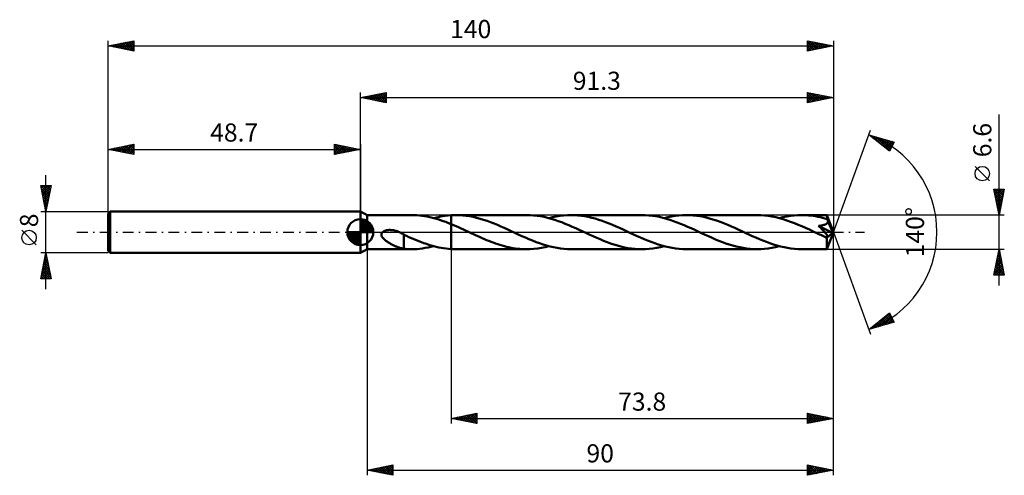
# Model space of a CAD drawing. Units: millimetres. Extents: x -66 to 124, y -47 to 41.
import ezdxf
from ezdxf.enums import TextEntityAlignment as Align

# ---------------------------------------------------------------- set-up
doc = ezdxf.new("R2010")
doc.units = ezdxf.units.MM
doc.header["$LTSCALE"] = 5.2
doc.linetypes.add('LONGDASH_DASH', pattern=[0.85, 0.4, -0.2, 0.05, -0.2])
for name, color, linetype in [('1', 4, 'CONTINUOUS'), ('2', 7, 'CONTINUOUS'), ('4', 2, 'LONGDASH_DASH'), ('CUT', 1, 'CONTINUOUS'), ('NOCUT', 7, 'CONTINUOUS'), ('SK1', 4, 'CONTINUOUS'), ('SK2', 7, 'CONTINUOUS'), ('SK4', 2, 'LONGDASH_DASH')]:
    doc.layers.add(name, color=color, linetype=linetype)
doc.styles.get("Standard").update_dxf_attribs({"font": 'Monospac821 BT'})

msp = doc.modelspace()

# ---------------------------------------------------------------- linework, layer by layer
at = {"layer": '1', "color": 4, "linetype": 'CONTINUOUS', "lineweight": 50}
for p, q in [((1.3, 3.3), (0, 4)), ((0, -4), (0, 4)), ((1.3, 3.3), (9.84, 3.3)), ((1.3, -3.3), (1.3, 3.3)), ((10.37, 3.29), (9.86, 3.3)), ((10.88, 3.26), (10.37, 3.29)), ((11.39, 3.22), (10.88, 3.26)), ((11.9, 3.16), (11.39, 3.22)), ((12.41, 3.09), (11.9, 3.16)), ((12.91, 2.99), (12.41, 3.09)), ((13.42, 2.89), (12.91, 2.99)), ((13.93, 2.77), (13.42, 2.89)), ((14.44, 2.63), (13.93, 2.77)), ((14.13, 2.71), (14.69, 2.85)), ((14.95, 2.48), (14.44, 2.63)), ((14.69, 2.85), (15.25, 2.98)), ((15.46, 2.32), (14.95, 2.48)), ((15.25, 2.98), (15.81, 3.08)), ((15.97, 2.14), (15.46, 2.32)), ((15.81, 3.08), (16.37, 3.16)), ((16.48, 1.96), (15.97, 2.14)), ((16.37, 3.16), (16.94, 3.23)), ((16.99, 1.76), (16.48, 1.96)), ((16.94, 3.23), (17.5, 3.27)), ((17.5, 3.27), (17.63, 3.28)), ((17.5, 3.27), (17.5, 3.27)), ((17.5, 3.27), (17.5, 3.27)), ((17.5, 3.27), (17.5, 3.27)), ((17.5, 3.27), (17.5, 3.27)), ((17.5, 3.27), (17.5, 3.27)), ((17.5, -3.27), (17.5, 3.27)), ((17.63, 3.28), (17.76, 3.29)), ((17.76, 3.29), (17.89, 3.29)), ((17.89, 3.29), (18.03, 3.3)), ((18.03, 3.3), (18.16, 3.3)), ((18.16, 3.3), (18.29, 3.3)), ((18.29, 3.3), (18.42, 3.3)), ((19.09, 3.29), (18.42, 3.3)), ((32.09, 3.3), (18.42, 3.3)), ((19.77, 3.24), (19.09, 3.29)), ((20.44, 3.17), (19.77, 3.24)), ((21.11, 3.07), (20.44, 3.17)), ((21.78, 2.94), (21.11, 3.07)), ((22.45, 2.78), (21.78, 2.94)), ((23.12, 2.6), (22.45, 2.78)), ((23.79, 2.4), (23.12, 2.6)), ((24.46, 2.17), (23.79, 2.4)), ((25.13, 1.93), (24.46, 2.17)), ((25.8, 1.67), (25.13, 1.93)), ((32.76, 3.29), (32.09, 3.3)), ((33.44, 3.24), (32.76, 3.29)), ((34.12, 3.17), (33.44, 3.24)), ((34.79, 3.06), (34.12, 3.17)), ((35.46, 2.93), (34.79, 3.06)), ((36.14, 2.77), (35.46, 2.93)), ((36.83, 2.59), (36.14, 2.77)), ((36.38, 2.71), (37.1, 2.89)), ((37.51, 2.38), (36.83, 2.59)), ((37.1, 2.89), (37.81, 3.04)), ((38.19, 2.15), (37.51, 2.38)), ((37.81, 3.04), (38.53, 3.15)), ((38.87, 1.9), (38.19, 2.15)), ((38.53, 3.15), (39.24, 3.23)), ((39.24, 3.23), (39.96, 3.28)), ((39.96, 3.28), (40.67, 3.3)), ((41.33, 3.29), (40.67, 3.3)), ((54.34, 3.3), (40.67, 3.3)), ((42, 3.24), (41.33, 3.29)), ((42.67, 3.17), (42, 3.24)), ((43.33, 3.07), (42.67, 3.17)), ((44, 2.94), (43.33, 3.07)), ((44.66, 2.79), (44, 2.94)), ((45.34, 2.61), (44.66, 2.79)), ((46.01, 2.41), (45.34, 2.61)), ((46.67, 2.18), (46.01, 2.41)), ((47.34, 1.94), (46.67, 2.18)), ((48.01, 1.68), (47.34, 1.94)), ((55.01, 3.29), (54.34, 3.3)), ((55.69, 3.24), (55.01, 3.29)), ((56.37, 3.16), (55.69, 3.24)), ((57.05, 3.06), (56.37, 3.16)), ((57.72, 2.93), (57.05, 3.06)), ((58.4, 2.77), (57.72, 2.93)), ((59.09, 2.59), (58.4, 2.77)), ((58.62, 2.71), (59.34, 2.89)), ((59.77, 2.38), (59.09, 2.59)), ((59.34, 2.89), (60.06, 3.04)), ((60.45, 2.14), (59.77, 2.38)), ((60.06, 3.04), (60.77, 3.15)), ((61.14, 1.89), (60.45, 2.14)), ((60.77, 3.15), (61.49, 3.23)), ((61.49, 3.23), (62.2, 3.28)), ((62.2, 3.28), (62.91, 3.3)), ((63.58, 3.29), (62.91, 3.3)), ((76.58, 3.3), (62.91, 3.3)), ((64.25, 3.24), (63.58, 3.29)), ((64.93, 3.17), (64.25, 3.24)), ((65.6, 3.07), (64.93, 3.17)), ((66.27, 2.94), (65.6, 3.07)), ((66.94, 2.78), (66.27, 2.94)), ((67.61, 2.6), (66.94, 2.78)), ((68.28, 2.4), (67.61, 2.6)), ((68.95, 2.17), (68.28, 2.4)), ((69.62, 1.93), (68.95, 2.17)), ((70.29, 1.67), (69.62, 1.93)), ((77.29, 3.28), (76.58, 3.3)), ((78.01, 3.23), (77.29, 3.28)), ((78.73, 3.15), (78.01, 3.23)), ((79.45, 3.03), (78.73, 3.15)), ((80.17, 2.88), (79.45, 3.03)), ((80.89, 2.71), (80.17, 2.88)), ((80.87, 2.71), (81.58, 2.89)), ((81.62, 2.5), (80.89, 2.71)), ((81.58, 2.89), (82.3, 3.03)), ((82.34, 2.27), (81.62, 2.5)), ((82.3, 3.03), (83.01, 3.15)), ((83.06, 2.01), (82.34, 2.27)), ((83.01, 3.15), (83.72, 3.23)), ((83.78, 1.73), (83.06, 2.01)), ((83.72, 3.23), (84.44, 3.28)), ((84.44, 3.28), (85.16, 3.3)), ((85.6, 3.29), (85.16, 3.3)), ((90.07, 3.3), (85.16, 3.3)), ((86.05, 3.27), (85.6, 3.29)), ((86.5, 3.24), (86.05, 3.27)), ((86.95, 3.19), (86.5, 3.24)), ((87.4, 3.14), (86.95, 3.19)), ((87.85, 3.06), (87.4, 3.14)), ((88.3, 2.98), (87.85, 3.06)), ((88.75, 2.88), (88.3, 2.98)), ((89.2, 2.78), (88.75, 2.88)), ((89.65, 2.66), (89.2, 2.78)), ((90.1, 2.53), (89.65, 2.66)), ((90.08, 3.28), (90.07, 3.3)), ((91.3, 0), (90.07, 3.3)), ((90.07, 3.3), (90.07, 3.3)), ((90.07, 3.3), (90.07, 3.3)), ((90.07, 3.3), (90.07, 3.3)), ((90.07, 3.3), (90.07, 3.3)), ((90.07, 3.3), (90.07, 3.3)), ((90.07, 3.3), (90.07, 3.3)), ((90.08, 3.24), (90.08, 3.28)), ((90.09, 3.18), (90.08, 3.24)), ((90.09, 3.11), (90.09, 3.18)), ((90.09, 3.02), (90.09, 3.11)), ((90.1, 2.93), (90.09, 3.02)), ((91.3, 0), (90.1, 2.93)), ((90.1, 2.53), (90.1, 2.93)), ((90.12, 2.47), (90.1, 2.53)), ((90.15, 2.41), (90.12, 2.47)), ((90.17, 2.36), (90.15, 2.41)), ((90.2, 2.3), (90.17, 2.36)), ((90.22, 2.24), (90.2, 2.3)), ((90.2, 1.87), (90.24, 1.95)), ((90.24, 2.18), (90.22, 2.24)), ((90.27, 2.12), (90.24, 2.18)), ((90.24, 1.95), (90.26, 2.03)), ((90.26, 2.03), (90.27, 2.12)), ((90.62, 1.28), (90.27, 2.12)), ((4.18, -0.15), (4.31, 0)), ((4.31, 0), (4.39, 0.07)), ((4.39, 0.07), (4.49, 0.14)), ((4.49, 0.14), (4.59, 0.19)), ((4.59, 0.19), (4.7, 0.24)), ((4.7, 0.24), (4.8, 0.28)), ((4.8, 0.28), (4.92, 0.32)), ((4.92, 0.32), (5.04, 0.35)), ((5.04, 0.35), (5.17, 0.38)), ((5.17, 0.38), (5.3, 0.4)), ((5.3, 0.4), (5.44, 0.41)), ((5.44, 0.41), (5.59, 0.42)), ((5.59, 0.42), (5.74, 0.42)), ((5.9, 0.41), (5.74, 0.42)), ((6.06, 0.4), (5.9, 0.41)), ((6.23, 0.38), (6.06, 0.4)), ((6.4, 0.35), (6.23, 0.38)), ((6.57, 0.32), (6.4, 0.35)), ((6.75, 0.27), (6.57, 0.32)), ((6.93, 0.22), (6.75, 0.27)), ((7.12, 0.16), (6.93, 0.22)), ((7.3, 0.1), (7.12, 0.16)), ((7.48, 0.02), (7.3, 0.1)), ((7.49, 0.02), (7.48, 0.02)), ((7.5, 0.01), (7.49, 0.02)), ((7.51, 0.01), (7.5, 0.01)), ((7.5, 0.01), (7.5, 0.01)), ((7.52, 0), (7.51, 0.01)), ((7.53, 0), (7.52, 0)), ((7.66, -0.06), (7.53, 0)), ((17.5, 1.55), (16.99, 1.76)), ((17.98, 1.35), (17.5, 1.55)), ((17.5, 1.55), (17.5, 1.55)), ((17.5, 1.55), (17.5, 1.55)), ((17.5, 1.55), (17.5, 1.55)), ((17.5, 1.55), (17.5, 1.55)), ((17.5, 1.55), (17.5, 1.55)), ((17.5, -3.27), (17.5, 1.55)), ((18.47, 1.14), (17.98, 1.35)), ((18.95, 0.93), (18.47, 1.14)), ((19.44, 0.71), (18.95, 0.93)), ((19.93, 0.48), (19.44, 0.71)), ((20.41, 0.26), (19.93, 0.48)), ((20.9, 0.03), (20.41, 0.26)), ((21.39, -0.2), (20.9, 0.03)), ((26.46, 1.39), (25.8, 1.67)), ((27.12, 1.11), (26.46, 1.39)), ((27.79, 0.81), (27.12, 1.11)), ((28.46, 0.51), (27.79, 0.81)), ((29.12, 0.2), (28.46, 0.51)), ((29.81, -0.12), (29.12, 0.2)), ((39.55, 1.63), (38.87, 1.9)), ((40.23, 1.35), (39.55, 1.63)), ((40.91, 1.05), (40.23, 1.35)), ((41.59, 0.75), (40.91, 1.05)), ((42.27, 0.44), (41.59, 0.75)), ((42.95, 0.12), (42.27, 0.44)), ((43.63, -0.2), (42.95, 0.12)), ((48.68, 1.4), (48.01, 1.68)), ((49.35, 1.11), (48.68, 1.4)), ((50.02, 0.81), (49.35, 1.11)), ((50.7, 0.51), (50.02, 0.81)), ((51.37, 0.19), (50.7, 0.51)), ((52.05, -0.12), (51.37, 0.19)), ((61.82, 1.62), (61.14, 1.89)), ((62.51, 1.34), (61.82, 1.62)), ((63.18, 1.04), (62.51, 1.34)), ((63.86, 0.74), (63.18, 1.04)), ((64.54, 0.43), (63.86, 0.74)), ((65.21, 0.12), (64.54, 0.43)), ((65.88, -0.19), (65.21, 0.12)), ((70.96, 1.39), (70.29, 1.67)), ((71.62, 1.1), (70.96, 1.39)), ((72.29, 0.8), (71.62, 1.1)), ((72.95, 0.5), (72.29, 0.8)), ((73.62, 0.19), (72.95, 0.5)), ((74.3, -0.12), (73.62, 0.19)), ((84.51, 1.44), (83.78, 1.73)), ((85.23, 1.13), (84.51, 1.44)), ((85.95, 0.81), (85.23, 1.13)), ((86.68, 0.48), (85.95, 0.81)), ((87.4, 0.14), (86.68, 0.48)), ((88.12, -0.19), (87.4, 0.14)), ((88.46, 1.2), (88.54, 1.21)), ((88.61, 1.05), (88.46, 1.2)), ((91.13, -0.15), (88.46, 1.2)), ((88.54, 1.21), (88.63, 1.23)), ((88.73, 0.93), (88.61, 1.05)), ((88.63, 1.23), (88.72, 1.24)), ((88.72, 1.24), (88.82, 1.25)), ((88.86, 0.8), (88.73, 0.93)), ((88.82, 1.25), (88.92, 1.27)), ((88.98, 0.68), (88.86, 0.8)), ((88.92, 1.27), (89.02, 1.29)), ((89.09, 0.56), (88.98, 0.68)), ((89.02, 1.29), (89.12, 1.31)), ((89.2, 0.44), (89.09, 0.56)), ((89.12, 1.31), (89.22, 1.33)), ((89.31, 0.33), (89.2, 0.44)), ((89.22, 1.33), (89.32, 1.35)), ((89.41, 0.22), (89.31, 0.33)), ((89.32, 1.35), (89.42, 1.38)), ((89.51, 0.11), (89.41, 0.22)), ((89.42, 1.38), (89.51, 1.41)), ((89.51, 1.41), (89.61, 1.44)), ((89.61, 0.01), (89.51, 0.11)), ((89.61, 1.44), (89.7, 1.48)), ((89.69, -0.09), (89.61, 0.01)), ((89.7, 1.48), (89.79, 1.52)), ((89.79, 1.52), (89.88, 1.56)), ((89.88, 1.56), (89.96, 1.62)), ((89.96, 1.62), (90.03, 1.67)), ((90.03, 1.67), (90.1, 1.73)), ((90.07, -3.3), (91.3, 0)), ((90.1, 1.73), (90.16, 1.8)), ((90.16, 1.8), (90.2, 1.87)), ((90.8, 0.85), (90.62, 1.28)), ((90.91, 0.59), (90.8, 0.85)), ((90.98, 0.4), (90.91, 0.59)), ((91.03, 0.27), (90.98, 0.4)), ((91.06, 0.16), (91.03, 0.27)), ((91.09, 0.08), (91.06, 0.16)), ((91.09, 0.04), (91.08, 0.08)), ((91.3, 0), (91.08, 0.08)), ((91.09, 0.08), (91.08, 0.08)), ((91.3, 0), (91.09, 0.08)), ((91.1, 0), (91.09, 0.04)), ((91.11, -0.03), (91.1, 0)), ((4.08, -0.51), (4.1, -0.32)), ((4.11, -0.7), (4.08, -0.51)), ((4.1, -0.32), (4.18, -0.15)), ((4.18, -0.87), (4.11, -0.7)), ((4.28, -1.04), (4.18, -0.87)), ((4.4, -1.19), (4.28, -1.04)), ((4.53, -1.32), (4.4, -1.19)), ((4.67, -1.45), (4.53, -1.32)), ((4.8, -1.56), (4.67, -1.45)), ((4.92, -1.66), (4.8, -1.56)), ((5.04, -1.75), (4.92, -1.66)), ((5.16, -1.84), (5.04, -1.75)), ((5.29, -1.92), (5.16, -1.84)), ((7.79, -0.12), (7.66, -0.06)), ((7.91, -0.18), (7.79, -0.12)), ((8.04, -0.25), (7.91, -0.18)), ((8.17, -0.32), (8.04, -0.25)), ((8.3, -0.4), (8.17, -0.32)), ((8.42, -0.47), (8.3, -0.4)), ((8.42, -1.43), (8.42, -0.47)), ((8.9, -0.74), (8.42, -0.52)), ((8.42, -1.43), (8.42, -1.43)), ((8.42, -1.43), (8.42, -1.43)), ((8.42, -1.43), (8.42, -1.43)), ((8.42, -1.43), (8.42, -1.43)), ((8.42, -1.43), (8.42, -1.43)), ((8.42, -1.43), (8.42, -1.43)), ((8.42, -3.23), (8.42, -1.43)), ((9.39, -0.96), (8.9, -0.74)), ((9.87, -1.17), (9.39, -0.96)), ((10.35, -1.38), (9.87, -1.17)), ((10.83, -1.58), (10.35, -1.38)), ((11.31, -1.77), (10.83, -1.58)), ((11.78, -1.95), (11.31, -1.77)), ((21.82, -0.4), (21.39, -0.2)), ((22.25, -0.59), (21.82, -0.4)), ((22.68, -0.79), (22.25, -0.59)), ((23.1, -0.98), (22.68, -0.79)), ((23.53, -1.17), (23.1, -0.98)), ((23.95, -1.35), (23.53, -1.17)), ((24.38, -1.53), (23.95, -1.35)), ((24.81, -1.7), (24.38, -1.53)), ((25.24, -1.87), (24.81, -1.7)), ((25.67, -2.03), (25.24, -1.87)), ((30.49, -0.44), (29.81, -0.12)), ((31.18, -0.75), (30.49, -0.44)), ((31.86, -1.06), (31.18, -0.75)), ((32.54, -1.36), (31.86, -1.06)), ((33.22, -1.64), (32.54, -1.36)), ((33.91, -1.91), (33.22, -1.64)), ((44.29, -0.5), (43.63, -0.2)), ((44.96, -0.8), (44.29, -0.5)), ((45.62, -1.1), (44.96, -0.8)), ((46.29, -1.39), (45.62, -1.1)), ((46.95, -1.66), (46.29, -1.39)), ((47.62, -1.92), (46.95, -1.66)), ((52.73, -0.44), (52.05, -0.12)), ((53.41, -0.75), (52.73, -0.44)), ((54.09, -1.05), (53.41, -0.75)), ((54.77, -1.35), (54.09, -1.05)), ((55.45, -1.63), (54.77, -1.35)), ((56.14, -1.9), (55.45, -1.63)), ((66.55, -0.51), (65.88, -0.19)), ((67.22, -0.81), (66.55, -0.51)), ((67.89, -1.11), (67.22, -0.81)), ((68.55, -1.4), (67.89, -1.11)), ((69.21, -1.67), (68.55, -1.4)), ((69.88, -1.93), (69.21, -1.67)), ((74.98, -0.44), (74.3, -0.12)), ((75.66, -0.75), (74.98, -0.44)), ((76.34, -1.06), (75.66, -0.75)), ((77.02, -1.35), (76.34, -1.06)), ((77.7, -1.63), (77.02, -1.35)), ((78.38, -1.9), (77.7, -1.63)), ((88.37, -0.31), (88.12, -0.19)), ((88.62, -0.43), (88.37, -0.31)), ((88.88, -0.55), (88.62, -0.43)), ((89.13, -0.66), (88.88, -0.55)), ((89.39, -0.78), (89.13, -0.66)), ((89.64, -0.89), (89.39, -0.78)), ((89.72, -0.92), (89.64, -0.89)), ((89.77, -0.18), (89.69, -0.09)), ((89.79, -0.94), (89.72, -0.92)), ((89.84, -0.26), (89.77, -0.18)), ((89.85, -0.96), (89.79, -0.94)), ((89.91, -0.34), (89.84, -0.26)), ((89.91, -0.97), (89.85, -0.96)), ((89.97, -0.42), (89.91, -0.34)), ((89.97, -0.98), (89.91, -0.97)), ((90.02, -0.49), (89.97, -0.42)), ((90.03, -0.99), (89.97, -0.98)), ((90.07, -0.55), (90.02, -0.49)), ((90.03, -1.13), (91.13, -0.15)), ((90.09, -0.99), (90.03, -0.99)), ((90.03, -1.32), (90.03, -1.13)), ((90.03, -1.51), (90.03, -1.32)), ((90.03, -1.69), (90.03, -1.51)), ((90.03, -1.87), (90.03, -1.69)), ((90.03, -2.04), (90.03, -1.87)), ((90.11, -0.61), (90.07, -0.55)), ((90.09, -0.99), (90.13, -0.98)), ((90.14, -0.67), (90.11, -0.61)), ((90.13, -0.98), (90.17, -0.97)), ((90.17, -0.72), (90.14, -0.67)), ((90.19, -0.77), (90.17, -0.72)), ((90.17, -0.97), (90.2, -0.95)), ((90.21, -0.82), (90.19, -0.77)), ((90.2, -0.95), (90.21, -0.91)), ((90.22, -0.87), (90.21, -0.82)), ((90.21, -0.91), (90.22, -0.87)), ((91.11, -0.06), (91.11, -0.03)), ((91.12, -0.1), (91.11, -0.06)), ((91.12, -0.13), (91.12, -0.1)), ((91.13, -0.15), (91.12, -0.13)), ((0, -4), (1.3, -3.3)), ((1.3, -3.3), (9.84, -3.3)), ((5.42, -2), (5.29, -1.92)), ((5.55, -2.08), (5.42, -2)), ((5.68, -2.16), (5.55, -2.08)), ((5.8, -2.23), (5.68, -2.16)), ((5.93, -2.31), (5.8, -2.23)), ((6.06, -2.38), (5.93, -2.31)), ((6.19, -2.44), (6.06, -2.38)), ((6.32, -2.51), (6.19, -2.44)), ((6.45, -2.57), (6.32, -2.51)), ((6.58, -2.63), (6.45, -2.57)), ((6.71, -2.69), (6.58, -2.63)), ((6.84, -2.75), (6.71, -2.69)), ((6.97, -2.8), (6.84, -2.75)), ((7.09, -2.86), (6.97, -2.8)), ((7.22, -2.91), (7.09, -2.86)), ((7.35, -2.95), (7.22, -2.91)), ((7.47, -2.99), (7.35, -2.95)), ((7.6, -3.03), (7.47, -2.99)), ((7.72, -3.07), (7.6, -3.03)), ((7.84, -3.1), (7.72, -3.07)), ((7.96, -3.13), (7.84, -3.1)), ((8.07, -3.16), (7.96, -3.13)), ((8.19, -3.18), (8.07, -3.16)), ((8.31, -3.21), (8.19, -3.18)), ((8.42, -3.22), (8.31, -3.21)), ((8.66, -3.25), (8.42, -3.23)), ((8.9, -3.27), (8.66, -3.25)), ((9.14, -3.28), (8.9, -3.27)), ((9.39, -3.29), (9.14, -3.28)), ((9.63, -3.3), (9.39, -3.29)), ((9.87, -3.3), (9.63, -3.3)), ((9.87, -3.3), (10.41, -3.29)), ((10.41, -3.29), (10.95, -3.26)), ((10.95, -3.26), (11.48, -3.21)), ((11.48, -3.21), (12.01, -3.15)), ((12.26, -2.13), (11.78, -1.95)), ((12.01, -3.15), (12.54, -3.06)), ((12.74, -2.29), (12.26, -2.13)), ((12.54, -3.06), (13.07, -2.96)), ((13.22, -2.45), (12.74, -2.29)), ((13.07, -2.96), (13.6, -2.85)), ((13.69, -2.59), (13.22, -2.45)), ((13.6, -2.85), (14.13, -2.71)), ((14.17, -2.72), (13.69, -2.59)), ((14.65, -2.84), (14.17, -2.72)), ((15.12, -2.95), (14.65, -2.84)), ((15.59, -3.04), (15.12, -2.95)), ((16.07, -3.12), (15.59, -3.04)), ((16.55, -3.19), (16.07, -3.12)), ((17.02, -3.24), (16.55, -3.19)), ((17.5, -3.27), (17.02, -3.24)), ((17.5, -3.27), (17.5, -3.27)), ((17.5, -3.27), (17.5, -3.27)), ((17.5, -3.27), (17.5, -3.27)), ((17.5, -3.27), (17.5, -3.27)), ((17.5, -3.27), (17.5, -3.27)), ((17.63, -3.28), (17.5, -3.27)), ((17.76, -3.29), (17.63, -3.28)), ((17.89, -3.29), (17.76, -3.29)), ((18.03, -3.3), (17.89, -3.29)), ((18.16, -3.3), (18.03, -3.3)), ((18.29, -3.3), (18.16, -3.3)), ((18.42, -3.3), (18.29, -3.3)), ((18.42, -3.3), (32.09, -3.3)), ((26.09, -2.19), (25.67, -2.03)), ((26.52, -2.33), (26.09, -2.19)), ((26.95, -2.47), (26.52, -2.33)), ((27.37, -2.6), (26.95, -2.47)), ((27.8, -2.71), (27.37, -2.6)), ((28.23, -2.82), (27.8, -2.71)), ((28.66, -2.92), (28.23, -2.82)), ((29.09, -3.01), (28.66, -2.92)), ((29.52, -3.09), (29.09, -3.01)), ((29.94, -3.15), (29.52, -3.09)), ((30.37, -3.2), (29.94, -3.15)), ((30.8, -3.25), (30.37, -3.2)), ((31.23, -3.28), (30.8, -3.25)), ((31.66, -3.29), (31.23, -3.28)), ((32.09, -3.3), (31.66, -3.29)), ((32.09, -3.3), (32.8, -3.28)), ((32.8, -3.28), (33.51, -3.23)), ((33.51, -3.23), (34.23, -3.15)), ((34.59, -2.16), (33.91, -1.91)), ((34.23, -3.15), (34.94, -3.04)), ((35.26, -2.39), (34.59, -2.16)), ((34.94, -3.04), (35.66, -2.89)), ((35.94, -2.59), (35.26, -2.39)), ((35.66, -2.89), (36.38, -2.71)), ((36.62, -2.78), (35.94, -2.59)), ((37.3, -2.93), (36.62, -2.78)), ((37.97, -3.06), (37.3, -2.93)), ((38.64, -3.17), (37.97, -3.06)), ((39.31, -3.24), (38.64, -3.17)), ((39.99, -3.29), (39.31, -3.24)), ((40.67, -3.3), (39.99, -3.29)), ((40.67, -3.3), (54.34, -3.3)), ((48.29, -2.17), (47.62, -1.92)), ((48.96, -2.39), (48.29, -2.17)), ((49.63, -2.6), (48.96, -2.39)), ((50.3, -2.78), (49.63, -2.6)), ((50.98, -2.94), (50.3, -2.78)), ((51.65, -3.07), (50.98, -2.94)), ((52.32, -3.17), (51.65, -3.07)), ((52.99, -3.24), (52.32, -3.17)), ((53.67, -3.29), (52.99, -3.24)), ((54.34, -3.3), (53.67, -3.29)), ((54.34, -3.3), (55.05, -3.28)), ((55.05, -3.28), (55.76, -3.23)), ((55.76, -3.23), (56.48, -3.15)), ((56.82, -2.15), (56.14, -1.9)), ((56.48, -3.15), (57.2, -3.03)), ((57.5, -2.38), (56.82, -2.15)), ((57.2, -3.03), (57.91, -2.89)), ((58.18, -2.59), (57.5, -2.38)), ((57.91, -2.89), (58.62, -2.71)), ((58.87, -2.78), (58.18, -2.59)), ((59.54, -2.93), (58.87, -2.78)), ((60.21, -3.06), (59.54, -2.93)), ((60.88, -3.17), (60.21, -3.06)), ((61.56, -3.24), (60.88, -3.17)), ((62.24, -3.29), (61.56, -3.24)), ((62.91, -3.3), (62.24, -3.29)), ((62.91, -3.3), (76.58, -3.3)), ((70.55, -2.17), (69.88, -1.93)), ((71.21, -2.4), (70.55, -2.17)), ((71.87, -2.6), (71.21, -2.4)), ((72.54, -2.78), (71.87, -2.6)), ((73.22, -2.93), (72.54, -2.78)), ((73.89, -3.06), (73.22, -2.93)), ((74.56, -3.17), (73.89, -3.06)), ((75.23, -3.24), (74.56, -3.17)), ((75.91, -3.29), (75.23, -3.24)), ((76.58, -3.3), (75.91, -3.29)), ((76.58, -3.3), (77.29, -3.28)), ((77.29, -3.28), (78.01, -3.23)), ((78.01, -3.23), (78.73, -3.15)), ((79.06, -2.15), (78.38, -1.9)), ((78.73, -3.15), (79.44, -3.03)), ((79.74, -2.38), (79.06, -2.15)), ((79.44, -3.03), (80.15, -2.89)), ((80.42, -2.59), (79.74, -2.38)), ((80.15, -2.89), (80.87, -2.71)), ((81.1, -2.77), (80.42, -2.59)), ((81.78, -2.93), (81.1, -2.77)), ((82.45, -3.06), (81.78, -2.93)), ((83.12, -3.17), (82.45, -3.06)), ((83.8, -3.24), (83.12, -3.17)), ((84.48, -3.29), (83.8, -3.24)), ((85.16, -3.3), (84.48, -3.29)), ((85.16, -3.3), (90.07, -3.3)), ((90.04, -2.2), (90.03, -2.04)), ((90.04, -2.36), (90.04, -2.2)), ((90.04, -2.5), (90.04, -2.36)), ((90.04, -2.64), (90.04, -2.5)), ((90.04, -2.76), (90.04, -2.64)), ((90.04, -2.88), (90.04, -2.76)), ((90.05, -2.97), (90.04, -2.88)), ((90.05, -3.06), (90.05, -2.97)), ((90.05, -3.13), (90.05, -3.06)), ((90.05, -3.19), (90.05, -3.13)), ((90.06, -3.24), (90.05, -3.19)), ((90.06, -3.27), (90.06, -3.24)), ((90.06, -3.29), (90.06, -3.27)), ((90.07, -3.3), (90.06, -3.29)), ((90.07, -3.3), (90.07, -3.3)), ((90.07, -3.3), (90.07, -3.3)), ((90.07, -3.3), (90.07, -3.3)), ((90.07, -3.3), (90.07, -3.3)), ((90.07, -3.3), (90.07, -3.3)), ((90.07, -3.3), (90.07, -3.3))]:
    msp.add_line(p, q, dxfattribs=at)
msp.add_ellipse((91.3, 0), major_axis=(-5.43, 2.99), ratio=0.258609, start_param=1.404778, end_param=1.479163, dxfattribs=at)
at = {"layer": '2', "color": 7, "linetype": 'CONTINUOUS', "lineweight": 25}
for p, q in [((0, 4), (0, 27)), ((0, 26), (5, 27)), ((2.22, 25.56), (3.33, 26.67)), ((2.57, 25.49), (3.86, 26.77)), ((2.93, 25.41), (4.39, 26.88)), ((3.08, 26.62), (4.62, 25.08)), ((3.28, 25.34), (4.92, 26.98)), ((3.44, 26.69), (5, 25.12)), ((3.64, 25.27), (5, 26.64)), ((3.79, 26.76), (5, 25.55)), ((4.14, 26.83), (5, 25.97)), ((4.5, 26.9), (5, 26.4)), ((4.85, 26.97), (5, 26.82)), ((5, 27), (5, 25)), ((86.3, 25), (86.3, 27)), ((86.3, 27), (91.3, 26)), ((86.3, 26.99), (86.31, 27)), ((86.3, 26.98), (87.95, 25.33)), ((86.3, 26.57), (86.66, 26.93)), ((86.3, 26.14), (87.01, 26.86)), ((86.3, 25.72), (87.37, 26.79)), ((86.3, 25.3), (87.72, 26.72)), ((86.46, 25.03), (88.07, 26.65)), ((86.8, 26.9), (88.3, 25.4)), ((87.33, 26.79), (88.66, 25.47)), ((87.86, 26.69), (89.01, 25.54)), ((91.3, 27), (91.3, 0)), ((0, 26), (91.3, 26)), ((5, 25), (0, 26)), ((0.1, 25.98), (0.15, 26.03)), ((0.25, 26.05), (0.38, 25.92)), ((0.45, 25.91), (0.68, 26.14)), ((0.61, 26.12), (0.91, 25.82)), ((0.81, 25.84), (1.21, 26.24)), ((0.96, 26.19), (1.44, 25.71)), ((1.16, 25.77), (1.74, 26.35)), ((1.31, 26.26), (1.97, 25.61)), ((1.51, 25.7), (2.27, 26.45)), ((1.67, 26.33), (2.5, 25.5)), ((1.87, 25.63), (2.8, 26.56)), ((2.02, 26.4), (3.03, 25.39)), ((2.37, 26.47), (3.56, 25.29)), ((2.73, 26.55), (4.09, 25.18)), ((3.99, 25.2), (5, 26.21)), ((4.34, 25.13), (5, 25.79)), ((4.7, 25.06), (5, 25.36)), ((86.3, 26.55), (87.6, 25.26)), ((86.3, 26.13), (87.24, 25.19)), ((91.3, 26), (86.3, 25)), ((86.3, 25.71), (86.89, 25.12)), ((86.3, 25.28), (86.53, 25.05)), ((86.99, 25.14), (88.43, 26.57)), ((87.52, 25.24), (88.78, 26.5)), ((88.05, 25.35), (89.13, 26.43)), ((88.39, 26.58), (89.36, 25.61)), ((88.58, 25.46), (89.49, 26.36)), ((88.92, 26.47), (89.72, 25.68)), ((89.11, 25.56), (89.84, 26.29)), ((89.46, 26.37), (90.07, 25.75)), ((89.64, 25.67), (90.19, 26.22)), ((89.99, 26.26), (90.42, 25.82)), ((90.17, 25.77), (90.55, 26.15)), ((90.52, 26.16), (90.78, 25.9)), ((90.7, 25.88), (90.9, 26.08)), ((91.05, 26.05), (91.13, 25.97)), ((91.23, 25.99), (91.26, 26.01)), ((123.3, -10.3), (123.3, 22.72)), ((91.3, 0), (98.48, 19.73)), ((98.14, 18.79), (103.05, 17.4)), ((102.13, 15.62), (98.14, 18.79)), ((98.25, 18.7), (98.3, 18.75)), ((98.37, 18.73), (98.93, 18.16)), ((98.49, 18.52), (98.63, 18.65)), ((98.73, 18.33), (98.96, 18.56)), ((98.96, 18.56), (101.01, 16.52)), ((98.96, 18.14), (99.29, 18.47)), ((99.2, 17.95), (99.62, 18.37)), ((99.44, 17.76), (99.95, 18.28)), ((99.55, 18.39), (102.2, 15.75)), ((99.67, 17.58), (100.28, 18.19)), ((99.91, 17.39), (100.61, 18.09)), ((100.15, 18.22), (102.34, 16.03)), ((100.15, 17.2), (100.94, 18)), ((100.38, 17.01), (101.27, 17.9)), ((100.62, 16.82), (101.6, 17.81)), ((100.74, 18.06), (102.49, 16.31)), ((100.85, 16.64), (101.93, 17.72)), ((101.09, 16.45), (102.26, 17.62)), ((101.33, 17.89), (102.63, 16.59)), ((101.33, 16.26), (102.59, 17.53)), ((101.56, 16.07), (102.92, 17.43)), ((101.92, 17.72), (102.77, 16.87)), ((103.05, 17.4), (102.13, 15.62)), ((102.52, 17.55), (102.92, 17.15)), ((101.8, 15.88), (102.76, 16.85)), ((102.04, 15.7), (102.31, 15.97)), ((121.45, 9.91), (118.65, 12.71)), ((123.3, 3.3), (122.3, 8.3)), ((122.3, 8.3), (124.3, 8.3)), ((122.37, 7.97), (122.7, 8.3)), ((122.37, 8.3), (123.98, 6.69)), ((122.39, 7.86), (123.91, 6.34)), ((122.44, 7.61), (123.13, 8.3)), ((122.51, 7.26), (123.55, 8.3)), ((122.58, 6.91), (123.97, 8.3)), ((122.65, 6.55), (124.28, 8.18)), ((122.72, 6.2), (124.17, 7.65)), ((122.8, 8.3), (124.05, 7.05)), ((123.22, 8.3), (124.12, 7.4)), ((124.3, 8.3), (123.3, 3.3)), ((123.65, 8.3), (124.19, 7.76)), ((124.07, 8.3), (124.26, 8.11)), ((122.49, 7.33), (123.84, 5.99)), ((122.6, 6.8), (123.77, 5.63)), ((122.71, 6.27), (123.7, 5.28)), ((122.79, 5.84), (124.06, 7.12)), ((122.81, 5.74), (123.63, 4.93)), ((122.86, 5.49), (123.96, 6.59)), ((122.93, 5.14), (123.85, 6.06)), ((122.92, 5.21), (123.55, 4.57)), ((123, 4.78), (123.75, 5.53)), ((123.02, 4.68), (123.48, 4.22)), ((123.07, 4.43), (123.64, 5)), ((123.13, 4.15), (123.41, 3.87)), ((123.14, 4.08), (123.53, 4.47)), ((123.22, 3.72), (123.43, 3.93)), ((124.3, 3.3), (90.1, 3.3)), ((123.24, 3.62), (123.34, 3.51)), ((123.29, 3.37), (123.32, 3.4)), ((91.3, -37), (91.3, 0)), ((91.3, -47), (91.3, 0)), ((91.3, 0), (98.48, -19.73)), ((1.3, -3.3), (1.3, -47)), ((17.5, -3.3), (17.5, -37)), ((90.1, -3.3), (124.3, -3.3)), ((122.3, -8.3), (123.3, -3.3)), ((123.2, -3.79), (123.37, -3.63)), ((123.24, -3.6), (123.39, -3.75)), ((123.3, -3.3), (124.3, -8.3)), ((122.67, -6.44), (123.72, -5.4)), ((122.78, -5.91), (123.65, -5.04)), ((122.88, -5.38), (123.58, -4.69)), ((122.89, -5.37), (123.92, -6.4)), ((122.96, -5.01), (123.81, -5.87)), ((122.99, -4.85), (123.51, -4.34)), ((123.03, -4.66), (123.71, -5.34)), ((123.1, -4.32), (123.44, -3.98)), ((123.1, -4.31), (123.6, -4.81)), ((123.17, -3.95), (123.5, -4.28)), ((122.35, -8.04), (123.93, -6.46)), ((122.46, -7.51), (123.86, -6.1)), ((122.46, -7.49), (123.28, -8.3)), ((122.51, -8.3), (124, -6.81)), ((122.53, -7.13), (123.7, -8.3)), ((122.56, -6.98), (123.79, -5.75)), ((122.6, -6.78), (124.12, -8.3)), ((122.67, -6.43), (124.24, -7.99)), ((122.75, -6.07), (124.13, -7.46)), ((122.82, -5.72), (124.03, -6.93)), ((122.94, -8.3), (124.07, -7.16)), ((123.36, -8.3), (124.14, -7.52)), ((124.3, -8.3), (122.3, -8.3)), ((122.32, -8.19), (122.43, -8.3)), ((122.39, -7.84), (122.85, -8.3)), ((123.79, -8.3), (124.21, -7.87)), ((124.21, -8.3), (124.28, -8.22)), ((98.14, -18.79), (102.13, -15.62)), ((98.8, -18.61), (100.45, -16.95)), ((99.4, -18.44), (102.16, -15.67)), ((99.99, -18.27), (102.3, -15.95)), ((100.5, -16.92), (101.44, -17.86)), ((100.58, -18.1), (102.45, -16.23)), ((100.73, -16.73), (101.77, -17.76)), ((100.97, -16.54), (102.1, -17.67)), ((101.17, -17.93), (102.59, -16.51)), ((101.21, -16.35), (102.43, -17.57)), ((101.44, -16.17), (102.76, -17.48)), ((101.68, -15.98), (102.99, -17.28)), ((101.77, -17.76), (102.73, -16.79)), ((101.92, -15.79), (102.54, -16.41)), ((102.13, -15.62), (103.05, -17.4)), ((102.36, -17.59), (102.88, -17.08)), ((103.05, -17.4), (98.14, -18.79)), ((98.21, -18.77), (98.38, -18.6)), ((98.37, -18.61), (98.46, -18.7)), ((98.61, -18.42), (98.79, -18.61)), ((98.84, -18.23), (99.12, -18.51)), ((99.08, -18.05), (99.45, -18.42)), ((99.32, -17.86), (99.78, -18.33)), ((99.55, -17.67), (100.12, -18.23)), ((99.79, -17.48), (100.45, -18.14)), ((100.03, -17.29), (100.78, -18.04)), ((100.26, -17.11), (101.11, -17.95)), ((102.95, -17.43), (103.02, -17.36)), ((17.5, -36), (22.5, -35)), ((17.5, -36), (91.3, -36)), ((22.5, -37), (17.5, -36)), ((17.65, -35.97), (17.73, -36.05)), ((17.72, -36.04), (17.83, -35.93)), ((18.01, -35.9), (18.26, -36.15)), ((18.08, -36.12), (18.37, -35.83)), ((18.36, -35.83), (18.79, -36.26)), ((18.43, -36.19), (18.9, -35.72)), ((18.71, -35.76), (19.32, -36.36)), ((18.78, -36.26), (19.43, -35.61)), ((19.07, -35.69), (19.85, -36.47)), ((19.14, -36.33), (19.96, -35.51)), ((19.42, -35.62), (20.38, -36.58)), ((19.49, -36.4), (20.49, -35.4)), ((19.77, -35.55), (20.91, -36.68)), ((19.84, -36.47), (21.02, -35.3)), ((20.13, -35.47), (21.44, -36.79)), ((20.2, -36.54), (21.55, -35.19)), ((20.48, -35.4), (21.97, -36.89)), ((20.55, -36.61), (22.08, -35.08)), ((20.84, -35.33), (22.5, -37)), ((20.91, -36.68), (22.5, -35.09)), ((21.19, -35.26), (22.5, -36.57)), ((21.26, -36.75), (22.5, -35.51)), ((21.54, -35.19), (22.5, -36.15)), ((21.61, -36.82), (22.5, -35.93)), ((21.9, -35.12), (22.5, -35.72)), ((22.25, -35.05), (22.5, -35.3)), ((22.5, -35), (22.5, -37)), ((86.3, -37), (86.3, -35)), ((86.3, -35), (91.3, -36)), ((86.3, -35.06), (86.35, -35.01)), ((86.3, -35.49), (86.71, -35.08)), ((86.3, -35.91), (87.06, -35.15)), ((86.3, -36.34), (87.41, -35.22)), ((86.3, -36.76), (87.77, -35.29)), ((86.3, -35.39), (87.64, -36.73)), ((86.3, -35.81), (87.29, -36.8)), ((91.3, -36), (86.3, -37)), ((86.34, -35.01), (88, -36.66)), ((86.53, -36.95), (88.12, -35.36)), ((86.88, -35.12), (88.35, -36.59)), ((87.06, -36.85), (88.47, -35.43)), ((87.41, -35.22), (88.7, -36.52)), ((87.59, -36.74), (88.83, -35.51)), ((87.94, -35.33), (89.06, -36.45)), ((88.12, -36.64), (89.18, -35.58)), ((88.47, -35.43), (89.41, -36.38)), ((88.65, -36.53), (89.54, -35.65)), ((89, -35.54), (89.76, -36.31)), ((89.18, -36.42), (89.89, -35.72)), ((89.53, -35.65), (90.12, -36.24)), ((89.71, -36.32), (90.24, -35.79)), ((90.06, -35.75), (90.47, -36.17)), ((90.24, -36.21), (90.6, -35.86)), ((90.59, -35.86), (90.83, -36.09)), ((90.77, -36.11), (90.95, -35.93)), ((91.12, -35.96), (91.18, -36.02)), ((21.97, -36.89), (22.5, -36.36)), ((22.32, -36.96), (22.5, -36.78)), ((86.3, -36.24), (86.94, -36.87)), ((86.3, -36.66), (86.58, -36.94)), ((1.3, -46), (6.3, -45)), ((2.72, -46.28), (3.43, -45.57)), ((3.07, -46.35), (3.96, -45.47)), ((3.31, -45.6), (4.31, -46.6)), ((3.43, -46.43), (4.49, -45.36)), ((3.66, -45.53), (4.84, -46.71)), ((3.78, -46.5), (5.02, -45.26)), ((4.02, -45.46), (5.37, -46.81)), ((4.13, -46.57), (5.55, -45.15)), ((4.37, -45.39), (5.9, -46.92)), ((4.49, -46.64), (6.08, -45.04)), ((4.72, -45.32), (6.3, -46.89)), ((4.84, -46.71), (6.3, -45.25)), ((5.08, -45.24), (6.3, -46.47)), ((5.43, -45.17), (6.3, -46.04)), ((5.78, -45.1), (6.3, -45.62)), ((6.14, -45.03), (6.3, -45.2)), ((6.3, -45), (6.3, -47)), ((86.3, -47), (86.3, -45)), ((86.3, -45), (91.3, -46)), ((86.3, -45.31), (86.56, -45.05)), ((86.3, -45.73), (86.91, -45.12)), ((86.3, -45.15), (87.84, -46.69)), ((86.3, -46.15), (87.26, -45.19)), ((86.3, -46.58), (87.62, -45.26)), ((86.3, -47), (87.97, -45.33)), ((86.3, -45.57), (87.49, -46.76)), ((86.65, -45.07), (88.2, -46.62)), ((86.83, -46.89), (88.32, -45.4)), ((87.18, -45.18), (88.55, -46.55)), ((87.36, -46.79), (88.68, -45.48)), ((87.71, -45.28), (88.91, -46.48)), ((87.9, -46.68), (89.03, -45.55)), ((88.24, -45.39), (89.26, -46.41)), ((88.77, -45.49), (89.61, -46.34)), ((89.3, -45.6), (89.97, -46.27)), ((1.3, -46), (91.3, -46)), ((6.3, -47), (1.3, -46)), ((1.31, -46), (1.31, -46)), ((1.54, -45.95), (1.66, -46.07)), ((1.66, -46.07), (1.84, -45.89)), ((1.89, -45.88), (2.19, -46.18)), ((2.01, -46.14), (2.37, -45.79)), ((2.25, -45.81), (2.72, -46.28)), ((2.37, -46.21), (2.9, -45.68)), ((2.6, -45.74), (3.25, -46.39)), ((2.95, -45.67), (3.78, -46.5)), ((5.2, -46.78), (6.3, -45.67)), ((5.55, -46.85), (6.3, -46.1)), ((5.9, -46.92), (6.3, -46.52)), ((6.26, -46.99), (6.3, -46.95)), ((86.3, -45.99), (87.14, -46.83)), ((91.3, -46), (86.3, -47)), ((86.3, -46.42), (86.78, -46.9)), ((86.3, -46.84), (86.43, -46.97)), ((88.43, -46.57), (89.38, -45.62)), ((88.96, -46.47), (89.74, -45.69)), ((89.49, -46.36), (90.09, -45.76)), ((89.83, -45.71), (90.32, -46.2)), ((90.02, -46.26), (90.44, -45.83)), ((90.36, -45.81), (90.67, -46.13)), ((90.55, -46.15), (90.8, -45.9)), ((90.89, -45.92), (91.03, -46.05)), ((91.08, -46.04), (91.15, -45.97))]:
    msp.add_line(p, q, dxfattribs=at)
msp.add_circle((120.05, 11.31), 1.4, dxfattribs=at)
msp.add_arc((91.3, 0), 20, 290, 70, dxfattribs=at)
at = {"layer": '4', "color": 2, "linetype": 'LONGDASH_DASH', "lineweight": 25}
msp.add_line((0, 0), (91.3, 0), dxfattribs=at)
at = {"layer": 'CUT', "color": 1, "linetype": 'CONTINUOUS', "lineweight": 25}
for p, q in [((90.1, 3.3), (17.5, 3.3)), ((17.5, 3.3), (17.5, 0)), ((91.3, 0), (90.1, 3.3)), ((17.5, 0), (91.3, 0))]:
    msp.add_line(p, q, dxfattribs=at)
at = {"layer": 'NOCUT', "color": 7, "linetype": 'CONTINUOUS', "lineweight": 25}
for p, q in [((1.3, 3.3), (0, 4)), ((0, 4), (0, 0)), ((17.5, 3.3), (1.3, 3.3)), ((17.5, 0), (17.5, 3.3)), ((17.5, 3.3), (17.5, 3.3)), ((17.5, 3.3), (17.5, 0)), ((17.5, 3.3), (17.5, 0)), ((0, 0), (17.5, 0))]:
    msp.add_line(p, q, dxfattribs=at)
at = {"layer": 'SK1', "color": 4, "linetype": 'CONTINUOUS', "lineweight": 50}
for p, q in [((-48.3, 4), (-48.7, 3.6)), ((0, 4), (-48.3, 4)), ((-48.3, 4), (-48.3, -4)), ((-48.7, 3.6), (-48.7, -3.6)), ((0, 0), (0, 2.5)), ((0, 2.44), (0.06, 2.5)), ((0, 2.08), (0.39, 2.47)), ((0, 2.44), (2.44, 0)), ((0, 1.73), (0.68, 2.41)), ((0, 1.37), (0.94, 2.32)), ((0, 1.02), (1.18, 2.2)), ((0, 2.08), (2.08, 0)), ((0, 0.67), (1.4, 2.07)), ((0, 0.31), (1.6, 1.92)), ((0.31, 2.48), (2.48, 0.31)), ((0.76, 2.38), (2.38, 0.76)), ((1.49, 2.01), (2.01, 1.49)), ((0, 0), (-2.5, 0)), ((-2.5, -0.06), (-2.44, 0)), ((-2.47, -0.39), (-2.08, 0)), ((-2.41, -0.68), (-1.73, 0)), ((-2.32, -0.94), (-1.37, 0)), ((-2.2, -1.18), (-1.02, 0)), ((-2.16, 0), (0, -2.16)), ((-2.07, -1.4), (-0.67, 0)), ((-1.92, -1.6), (-0.31, 0)), ((-1.81, 0), (0, -1.81)), ((-1.45, 0), (0, -1.45)), ((-1.1, 0), (0, -1.1)), ((-0.75, 0), (0, -0.75)), ((-0.39, 0), (0, -0.39)), ((-0.04, 0), (0, -0.04)), ((0, 1.73), (1.73, 0)), ((0, 1.37), (1.37, 0)), ((0, 1.02), (1.02, 0)), ((0, 0.67), (0.67, 0)), ((0, 0.31), (0.31, 0)), ((0, 0), (2.5, 0)), ((0, -2.5), (0, 0)), ((0.04, 0), (1.79, 1.75)), ((0.39, 0), (1.95, 1.56)), ((0.75, 0), (2.1, 1.35)), ((1.1, 0), (2.23, 1.13)), ((1.45, 0), (2.34, 0.88)), ((1.81, 0), (2.42, 0.62)), ((2.16, 0), (2.48, 0.32)), ((-2.5, -0.02), (-0.02, -2.5)), ((-2.47, -0.4), (-0.4, -2.47)), ((-2.34, -0.88), (-0.88, -2.34)), ((-1.75, -1.79), (0, -0.04)), ((-1.56, -1.95), (0, -0.39)), ((-1.35, -2.1), (0, -0.75)), ((-1.13, -2.23), (0, -1.1)), ((-0.88, -2.34), (0, -1.45)), ((-0.62, -2.42), (0, -1.81)), ((-48.7, -3.6), (-48.3, -4)), ((-0.32, -2.48), (0, -2.16)), ((-48.3, -4), (0, -4))]:
    msp.add_line(p, q, dxfattribs=at)
for start, end in [(90, 180), (0, 90), (180, 270), (270, 0)]:
    msp.add_arc((0, 0), 2.5, start, end, dxfattribs=at)
at = {"layer": 'SK2', "color": 7, "linetype": 'CONTINUOUS', "lineweight": 25}
for p, q in [((-48.7, 8), (-48.7, 37)), ((-48.7, 36), (-43.7, 37)), ((-48.12, 35.88), (-47.83, 36.17)), ((-47.96, 36.15), (-47.58, 35.78)), ((-47.77, 35.81), (-47.3, 36.28)), ((-47.6, 36.22), (-47.05, 35.67)), ((-47.41, 35.74), (-46.77, 36.39)), ((-47.25, 36.29), (-46.52, 35.56)), ((-47.06, 35.67), (-46.24, 36.49)), ((-46.89, 36.36), (-45.99, 35.46)), ((-46.71, 35.6), (-45.71, 36.6)), ((-46.54, 36.43), (-45.46, 35.35)), ((-46.35, 35.53), (-45.18, 36.7)), ((-46.19, 36.5), (-44.93, 35.25)), ((-46, 35.46), (-44.65, 36.81)), ((-45.83, 36.57), (-44.4, 35.14)), ((-45.65, 35.39), (-44.12, 36.92)), ((-45.48, 36.64), (-43.87, 35.03)), ((-45.29, 35.32), (-43.7, 36.91)), ((-45.13, 36.71), (-43.7, 35.29)), ((-44.94, 35.25), (-43.7, 36.49)), ((-44.77, 36.79), (-43.7, 35.71)), ((-44.42, 36.86), (-43.7, 36.14)), ((-44.07, 36.93), (-43.7, 36.56)), ((-43.71, 37), (-43.7, 36.98)), ((-43.7, 37), (-43.7, 35)), ((86.3, 35), (86.3, 37)), ((86.3, 37), (91.3, 36)), ((86.3, 36.81), (86.46, 36.97)), ((86.3, 36.39), (86.81, 36.9)), ((86.3, 35.96), (87.16, 36.83)), ((86.3, 35.54), (87.52, 36.76)), ((86.3, 36.74), (87.75, 35.29)), ((86.3, 35.11), (87.87, 36.69)), ((86.3, 36.31), (87.39, 35.22)), ((86.5, 36.96), (88.1, 35.36)), ((86.69, 35.08), (88.23, 36.61)), ((87.03, 36.85), (88.45, 35.43)), ((87.22, 35.18), (88.58, 36.54)), ((87.56, 36.75), (88.81, 35.5)), ((87.75, 35.29), (88.93, 36.47)), ((88.09, 36.64), (89.16, 35.57)), ((88.28, 35.4), (89.29, 36.4)), ((88.62, 36.54), (89.51, 35.64)), ((88.81, 35.5), (89.64, 36.33)), ((89.15, 36.43), (89.87, 35.71)), ((89.34, 35.61), (89.99, 36.26)), ((89.68, 36.32), (90.22, 35.78)), ((89.87, 35.71), (90.35, 36.19)), ((90.21, 36.22), (90.58, 35.86)), ((90.4, 35.82), (90.7, 36.12)), ((90.74, 36.11), (90.93, 35.93)), ((91.3, 37), (91.3, 0)), ((-48.7, 36), (91.3, 36)), ((-43.7, 35), (-48.7, 36)), ((-48.66, 36.01), (-48.64, 35.99)), ((-48.47, 35.95), (-48.36, 36.07)), ((-48.31, 36.08), (-48.11, 35.88)), ((-44.58, 35.18), (-43.7, 36.06)), ((-44.23, 35.11), (-43.7, 35.64)), ((-43.88, 35.04), (-43.7, 35.21)), ((91.3, 36), (86.3, 35)), ((86.3, 35.89), (87.04, 35.15)), ((86.3, 35.46), (86.69, 35.08)), ((86.3, 35.04), (86.33, 35.01)), ((90.93, 35.93), (91.05, 36.05)), ((91.27, 36.01), (91.28, 36)), ((-48.7, 4), (-48.7, 17)), ((-48.7, 16), (-43.7, 17)), ((-48.7, 16), (0, 16)), ((-43.7, 15), (-48.7, 16)), ((-48.52, 15.96), (-48.44, 16.05)), ((-48.36, 16.07), (-48.19, 15.9)), ((-48.17, 15.89), (-47.9, 16.16)), ((-48.01, 16.14), (-47.66, 15.79)), ((-47.82, 15.82), (-47.37, 16.27)), ((-47.65, 16.21), (-47.13, 15.69)), ((-47.46, 15.75), (-46.84, 16.37)), ((-47.3, 16.28), (-46.6, 15.58)), ((-47.11, 15.68), (-46.31, 16.48)), ((-46.94, 16.35), (-46.07, 15.47)), ((-46.76, 15.61), (-45.78, 16.58)), ((-46.59, 16.42), (-45.54, 15.37)), ((-46.4, 15.54), (-45.25, 16.69)), ((-46.24, 16.49), (-45.01, 15.26)), ((-46.05, 15.47), (-44.72, 16.8)), ((-45.88, 16.56), (-44.48, 15.16)), ((-45.7, 15.4), (-44.19, 16.9)), ((-45.53, 16.63), (-43.95, 15.05)), ((-45.34, 15.33), (-43.7, 16.97)), ((-45.18, 16.7), (-43.7, 15.23)), ((-44.99, 15.26), (-43.7, 16.55)), ((-44.82, 16.78), (-43.7, 15.65)), ((-44.63, 15.19), (-43.7, 16.12)), ((-44.47, 16.85), (-43.7, 16.08)), ((-44.28, 15.12), (-43.7, 15.7)), ((-44.12, 16.92), (-43.7, 16.5)), ((-43.93, 15.05), (-43.7, 15.27)), ((-43.76, 16.99), (-43.7, 16.92)), ((-43.7, 17), (-43.7, 15)), ((-5, 15), (-5, 17)), ((-5, 17), (0, 16)), ((-5, 16.64), (-4.7, 16.94)), ((-5, 16.88), (-3.43, 15.31)), ((-5, 16.21), (-4.34, 16.87)), ((-5, 15.79), (-3.99, 16.8)), ((-5, 15.36), (-3.64, 16.73)), ((-5, 16.46), (-3.79, 15.24)), ((-5, 16.03), (-4.14, 15.17)), ((0, 16), (-5, 15)), ((-5, 15.61), (-4.49, 15.1)), ((-4.93, 15.01), (-3.28, 16.66)), ((-4.62, 16.92), (-3.08, 15.38)), ((-4.4, 15.12), (-2.93, 16.59)), ((-4.09, 16.82), (-2.73, 15.45)), ((-3.86, 15.23), (-2.58, 16.52)), ((-3.56, 16.71), (-2.37, 15.53)), ((-3.33, 15.33), (-2.22, 16.44)), ((-3.03, 16.61), (-2.02, 15.6)), ((-2.8, 15.44), (-1.87, 16.37)), ((-2.5, 16.5), (-1.67, 15.67)), ((-2.27, 15.55), (-1.52, 16.3)), ((-1.97, 16.39), (-1.31, 15.74)), ((-1.74, 15.65), (-1.16, 16.23)), ((-1.44, 16.29), (-0.96, 15.81)), ((-1.21, 15.76), (-0.81, 16.16)), ((-0.91, 16.18), (-0.61, 15.88)), ((-0.68, 15.86), (-0.46, 16.09)), ((-0.38, 16.08), (-0.25, 15.95)), ((-0.15, 15.97), (-0.1, 16.02)), ((0, 17), (0, 4)), ((-5, 15.18), (-4.85, 15.03)), ((-60.7, -11), (-60.7, 11)), ((-60.7, 4), (-61.7, 9)), ((-61.7, 9), (-59.7, 9)), ((-61.7, 8.98), (-60.04, 7.32)), ((-61.65, 8.77), (-61.43, 9)), ((-61.59, 8.45), (-60.11, 6.97)), ((-61.58, 8.42), (-61, 9)), ((-61.51, 8.07), (-60.58, 9)), ((-61.48, 7.92), (-60.18, 6.61)), ((-61.44, 7.71), (-60.16, 9)), ((-61.37, 7.36), (-59.73, 9)), ((-61.3, 7.01), (-59.8, 8.51)), ((-61.29, 9), (-59.96, 7.68)), ((-61.23, 6.65), (-59.9, 7.98)), ((-60.86, 9), (-59.89, 8.03)), ((-59.7, 9), (-60.7, 4)), ((-60.44, 9), (-59.82, 8.38)), ((-60.02, 9), (-59.75, 8.74)), ((-61.38, 7.39), (-60.25, 6.26)), ((-61.27, 6.86), (-60.32, 5.91)), ((-61.17, 6.33), (-60.39, 5.55)), ((-61.16, 6.3), (-60.01, 7.45)), ((-61.09, 5.94), (-60.12, 6.92)), ((-61.06, 5.8), (-60.46, 5.2)), ((-61.02, 5.59), (-60.22, 6.39)), ((-60.95, 5.24), (-60.33, 5.86)), ((-61.7, 4), (-48.7, 4)), ((-60.95, 5.27), (-60.53, 4.85)), ((-60.88, 4.88), (-60.43, 5.33)), ((-60.85, 4.74), (-60.6, 4.49)), ((-60.81, 4.53), (-60.54, 4.8)), ((-60.74, 4.18), (-60.65, 4.27)), ((-60.74, 4.21), (-60.67, 4.14)), ((-62.55, -2.45), (-65.35, 0.35)), ((-60.7, -4), (-61.7, -4)), ((-61.7, -9), (-60.7, -4)), ((-61.19, -6.46), (-60.37, -5.64)), ((-61.09, -5.93), (-60.44, -5.29)), ((-60.98, -5.4), (-60.51, -4.93)), ((-60.98, -5.42), (-60.27, -6.14)), ((-60.91, -5.07), (-60.38, -5.61)), ((-60.87, -4.87), (-60.58, -4.58)), ((-60.84, -4.72), (-60.48, -5.08)), ((-60.77, -4.34), (-60.65, -4.23)), ((-60.77, -4.36), (-60.59, -4.55)), ((-48.7, -4), (-60.7, -4)), ((-60.7, -4), (-59.7, -9)), ((-60.7, -4.01), (-60.7, -4.02)), ((-61.62, -8.58), (-60.09, -7.06)), ((-61.61, -9), (-60.02, -7.41)), ((-61.51, -8.05), (-60.16, -6.7)), ((-61.41, -7.55), (-59.96, -9)), ((-61.4, -7.52), (-60.23, -6.35)), ((-61.34, -7.19), (-59.74, -8.79)), ((-61.3, -6.99), (-60.3, -6)), ((-61.27, -6.84), (-59.85, -8.26)), ((-61.2, -6.49), (-59.95, -7.73)), ((-61.13, -6.13), (-60.06, -7.2)), ((-61.06, -5.78), (-60.17, -6.67)), ((-59.7, -9), (-61.7, -9)), ((-61.69, -8.96), (-61.65, -9)), ((-61.62, -8.61), (-61.23, -9)), ((-61.55, -8.25), (-60.8, -9)), ((-61.48, -7.9), (-60.38, -9)), ((-61.18, -9), (-59.95, -7.76)), ((-60.76, -9), (-59.88, -8.12)), ((-60.34, -9), (-59.81, -8.47)), ((-59.91, -9), (-59.74, -8.82))]:
    msp.add_line(p, q, dxfattribs=at)
msp.add_circle((-63.95, -1.05), 1.4, dxfattribs=at)
at = {"layer": 'SK4', "color": 2, "linetype": 'LONGDASH_DASH', "lineweight": 25}
msp.add_line((-54.7, 0), (97.3, 0), dxfattribs=at)

# ---------------------------------------------------------------- texts
at = {"layer": '2', "color": 7, "linetype": 'CONTINUOUS', "lineweight": 25}
for s, p in [('91.3', (45.65, 27.5)), ('73.8', (54.4, -34.5)), ('90', (46.3, -44.5))]:
    msp.add_text(s, height=3.5, dxfattribs=at).set_placement(p, align=Align.CENTER)
for s, p in [('6.6', (121.8, 17.79)), ('140°', (108.8, 0))]:
    msp.add_text(s, height=3.5, rotation=90, dxfattribs=at).set_placement(p, align=Align.CENTER)
at = {"layer": 'SK2', "color": 7, "linetype": 'CONTINUOUS', "lineweight": 25}
for s, p in [('140', (21.3, 37.5)), ('48.7', (-24.35, 17.5))]:
    msp.add_text(s, height=3.5, dxfattribs=at).set_placement(p, align=Align.CENTER)
msp.add_text('8', height=3.5, rotation=90, dxfattribs=at).set_placement((-62.2, 2.27), align=Align.CENTER)

doc.saveas('drawing.dxf')
